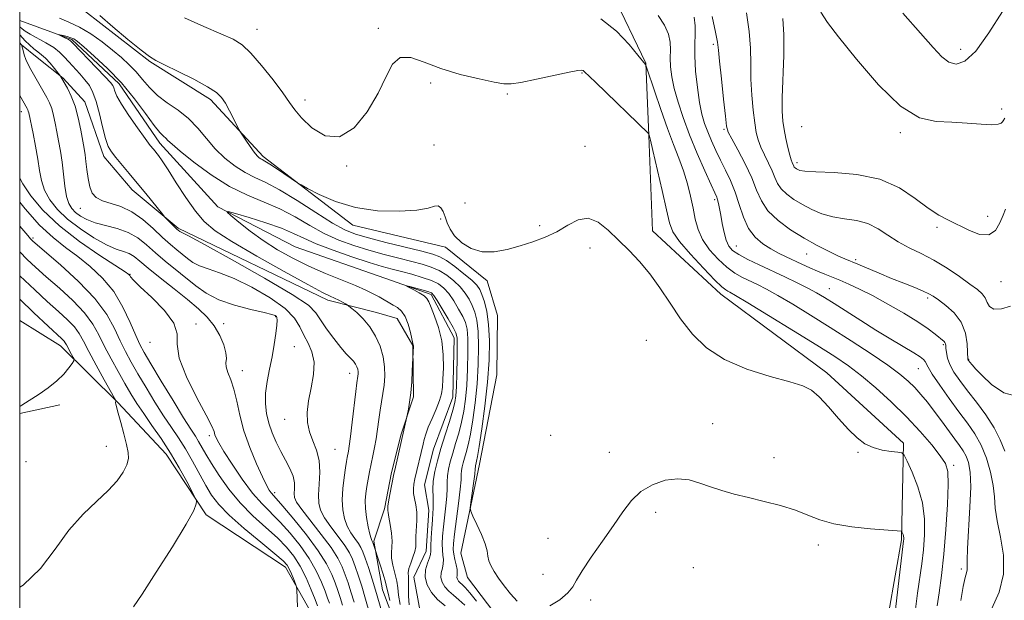
# Model space of a CAD drawing. Extents: x 2107300 to 2110200, y 354800 to 357700.
# Drawn here: x 2107500 to 2107729, y 355584 to 355719 of the extents above; entities that cross this region are included whole.
import ezdxf

# ---------------------------------------------------------------- set-up
doc = ezdxf.new("R2010")
doc.units = 0
doc.header["$MEASUREMENT"] = 0
doc.linetypes.add('rvrstm', pattern=[117.1, 50, -3.9, 0.5, -3.9, 0.5, -3.9, 0.5, -3.9, 50])
for name, color, linetype, lineweight in [('32000', 7, 'Continuous', 0), ('DTM HARD BREAKLINE', 7, 'Continuous', 0), ('DTM SPOT ELEVATION', 2, 'Continuous', 13), ('INDEX CONTOUR', 41, 'Continuous', 13), ('INTERMEDIATE CONTOUR', 44, 'Continuous', 0), ('STREAM - RIVER SINGLE LINE', 142, 'rvrstm', 0)]:
    doc.layers.add(name, color=color, linetype=linetype, lineweight=lineweight)

msp = doc.modelspace()

# ---------------------------------------------------------------- linework, layer by layer
at = {"layer": '32000', "flags": 128}
msp.add_lwpolyline([(2107500, 355000), (2110000, 355000), (2110000, 357500), (2107500, 357500), (2107500, 355000)], dxfattribs=at)
at = {"layer": 'DTM HARD BREAKLINE'}
for points in [[(2107557.161, 355766.136, 1020.515), (2107566.331, 355757.984, 1019.185), (2107579.932, 355746.428, 1017.665), (2107596.558, 355733.329, 1017.76), (2107606.217, 355727.088, 1018.045), (2107620.905, 355725.322, 1018.14), (2107637.723, 355724.97, 1018.71), (2107645.491, 355708.646, 1018.045), (2107646.223, 355691.858, 1015.955), (2107647.103, 355669.652, 1014.625), (2107662.96, 355654.905, 1015.385), (2107687.59, 355636.604, 1014.34), (2107705.389, 355620.284, 1014.245), (2107704.922, 355597.769, 1011.775), (2107699.064, 355564.263, 1010.92), (2107698.519, 355534.698, 1009.78), (2107699.541, 355507.345, 1008.26), (2107701.111, 355479.736, 1007.5), (2107707.191, 355455.774, 1006.645), (2107723.341, 355440.223, 1007.31)], [(2107611.916, 355578.681, 1011.3), (2107604.041, 355589.038, 1011.3), (2107602.53, 355594.689, 1011.49), (2107606.841, 355615.411, 1012.535), (2107610.882, 355636.126, 1013.39), (2107611.044, 355649.956, 1013.295), (2107608.654, 355658.024, 1013.485), (2107598.95, 355665.891, 1013.58), (2107577.393, 355670.992, 1013.485), (2107556.622, 355686.96, 1014.34), (2107544.331, 355700.178, 1013.58), (2107530.263, 355709.009, 1013.865), (2107515.029, 355720.791, 1013.77)], [(2107590.91, 355568.75, 1009.65), (2107584.29, 355586.17, 1010.97), (2107582.31, 355597.5, 1009.76), (2107584.76, 355604.98, 1008.24), (2107586.41, 355613.47, 1008.24), (2107588.66, 355622.36, 1008.14), (2107591.53, 355631.04, 1007.83), (2107591.37, 355642.98, 1008.04), (2107587.75, 355649.26, 1008.85), (2107582.9, 355650.69, 1009.35), (2107571.58, 355653.56, 1010.46), (2107536.85, 355670.27, 1011.78), (2107526.16, 355679.21, 1012.49), (2107519.52, 355686.91, 1012.49), (2107515.11, 355699.67, 1013.3), (2107510.07, 355705.15, 1013.9), (2107504.42, 355709.62, 1014.91), (2107500, 355713.223, 1016.138)], [(2107586.797, 355422.883, 1020.23), (2107578.756, 355443.641, 1020.515), (2107576.513, 355462.545, 1020.23), (2107579.101, 355472.962, 1019.85), (2107588.172, 355477.521, 1019.28), (2107599.406, 355487.025, 1019.47), (2107598.532, 355497.921, 1020.61), (2107592.561, 355506.091, 1021.75), (2107582.699, 355519.901, 1022.7), (2107575.086, 355535.498, 1022.89), (2107573.807, 355550.693, 1023.175), (2107570.955, 355560.385, 1023.08), (2107567.812, 355580.702, 1023.365), (2107561.769, 355591.456, 1024.505), (2107543.332, 355603.595, 1025.74), (2107534.036, 355617.708, 1026.785), (2107522.786, 355629.756, 1027.925), (2107509.494, 355642.898, 1030.68), (2107500, 355648.813, 1031.769)], [(2107509.307, 355629.17, 1029.54), (2107500, 355627.152, 1029.856)]]:
    msp.add_polyline3d(points, dxfattribs=at)
at = {"layer": 'DTM SPOT ELEVATION'}
for p in [(2107555.183, 355716.503, 1016.715), (2107583.371, 355716.734, 1016.145), (2107661.21, 355713, 1023.7), (2107718.69, 355711.89, 1032.6), (2107630.72, 355706.37, 1015.9), (2107595.48, 355704.01, 1015.7), (2107613.36, 355701.49, 1015.8), (2107566.29, 355700.1, 1016.5), (2107500.37, 355697.35, 1018.6), (2107728.24, 355698.02, 1030.3), (2107663.67, 355693.25, 1023.8), (2107681.75, 355693.87, 1029.3), (2107704.67, 355692.49, 1029.7), (2107596.287, 355689.637, 1015.005), (2107631.367, 355689.271, 1014.815), (2107680.64, 355685.51, 1028.4), (2107576, 355684.76, 1015.9), (2107603.46, 355676.1, 1015.2), (2107661.52, 355676.93, 1019.7), (2107514.065, 355674.894, 1014.815), (2107597.82, 355672.42, 1013.7), (2107724.96, 355673, 1028.5), (2107620.86, 355670.87, 1014.3), (2107713.23, 355670.44, 1027.7), (2107503.11, 355667.98, 1023.7), (2107632.546, 355665.658, 1013.485), (2107666.55, 355666.11, 1020.8), (2107682.88, 355664.27, 1023.2), (2107694.29, 355662.97, 1024.3), (2107525.635, 355659.52, 1019.945), (2107728.06, 355657.8, 1027.3), (2107688.2, 355656.19, 1020.9), (2107711.06, 355654.02, 1023.7), (2107559.53, 355649.72, 1016.1), (2107540.98, 355647.99, 1019.8), (2107547.42, 355648.081, 1017.285), (2107645.63, 355644.2, 1012.9), (2107530.298, 355643.707, 1020.705), (2107563.8, 355642.73, 1015.1), (2107714.7, 355643.17, 1021.8), (2107720.59, 355639.76, 1024.1), (2107551.765, 355637.139, 1017.285), (2107708.89, 355637.59, 1019.2), (2107576.69, 355636.522, 1012.63), (2107561.55, 355625.81, 1014.7), (2107661.05, 355624.84, 1012.8), (2107544.04, 355622.05, 1020.4), (2107623.379, 355622.1, 1012.915), (2107520.16, 355619.51, 1028.7), (2107573.271, 355618.86, 1013.105), (2107637.01, 355618.11, 1012.9), (2107675.33, 355616.884, 1012.725), (2107694.84, 355618.16, 1013.9), (2107501.43, 355615.97, 1029.4), (2107717.09, 355615.107, 1016.335), (2107559.29, 355608.76, 1017.6), (2107647.782, 355604.172, 1011.395), (2107622.78, 355598.15, 1013.1), (2107685.58, 355596.55, 1011.5), (2107621.66, 355589.76, 1013.1), (2107656.59, 355591.29, 1010.7), (2107718.815, 355590.977, 1017.665), (2107632.665, 355583.832, 1011.395)]:
    msp.add_point(p, dxfattribs=at)
at = {"layer": 'INDEX CONTOUR'}
for points in [[(2107648.382, 355719.728, 1020), (2107649.83, 355717.475, 1020), (2107650.782, 355715.414, 1020), (2107651.181, 355713.534, 1020), (2107651.226, 355711.726, 1020), (2107651.179, 355709.854, 1020), (2107651.265, 355707.793, 1020), (2107651.568, 355705.447, 1020), (2107652.135, 355702.732, 1020), (2107653.007, 355699.578, 1020), (2107654.196, 355695.985, 1020), (2107655.703, 355691.974, 1020), (2107657.478, 355687.664, 1020), (2107659.248, 355683.588, 1020), (2107660.685, 355680.383, 1020), (2107661.552, 355678.48, 1020), (2107661.986, 355677.493, 1020), (2107662.214, 355676.834, 1020), (2107662.43, 355676.002, 1020), (2107662.677, 355674.841, 1020), (2107662.963, 355673.285, 1020), (2107663.298, 355671.336, 1020), (2107663.696, 355669.275, 1020), (2107664.172, 355667.452, 1020), (2107664.777, 355666.114, 1020), (2107665.693, 355665.098, 1020), (2107667.139, 355664.137, 1020), (2107669.256, 355663.018, 1020), (2107671.896, 355661.742, 1020), (2107677.842, 355658.941, 1020), (2107680.703, 355657.56, 1020), (2107683.194, 355656.31, 1020), (2107685.207, 355655.223, 1020), (2107687.084, 355654.11, 1020), (2107689.283, 355652.722, 1020), (2107695.472, 355648.766, 1020), (2107699.001, 355646.564, 1020), (2107702.429, 355644.493, 1020), (2107707.822, 355641.282, 1020), (2107709.305, 355640.337, 1020), (2107710.093, 355639.729, 1020), (2107710.464, 355639.28, 1020), (2107711.138, 355637.912, 1020), (2107712.103, 355636.305, 1020), (2107713.816, 355633.756, 1020), (2107715.999, 355630.667, 1020), (2107718.255, 355627.591, 1020), (2107720.258, 355624.927, 1020), (2107721.974, 355622.458, 1020), (2107723.438, 355619.814, 1020), (2107724.672, 355616.746, 1020), (2107725.631, 355613.495, 1020), (2107726.251, 355610.424, 1020), (2107726.535, 355607.758, 1020), (2107726.728, 355605.164, 1020), (2107727.141, 355602.17, 1020), (2107727.932, 355598.444, 1020), (2107728.644, 355594.211, 1020), (2107728.672, 355589.834, 1020), (2107727.621, 355585.645, 1020), (2107725.956, 355581.851, 1020)], [(2107686.23, 355720.477, 1030), (2107687.768, 355718.077, 1030), (2107690.329, 355714.77, 1030), (2107694.487, 355709.54, 1030), (2107699.603, 355703.577, 1030), (2107704.736, 355698.621, 1030), (2107709.161, 355695.958, 1030), (2107713.003, 355695.048, 1030), (2107716.606, 355694.894, 1030), (2107720.181, 355694.697, 1030), (2107723.437, 355694.442, 1030), (2107725.951, 355694.312, 1030), (2107727.436, 355694.434, 1030), (2107728.129, 355694.712, 1030), (2107728.398, 355694.995, 1030), (2107728.594, 355695.242, 1030), (2107728.997, 355695.871, 1030)], [(2107586.057, 355583.686, 1010), (2107585.622, 355585.404, 1010), (2107585.363, 355586.582, 1010), (2107585.03, 355587.904, 1010), (2107584.452, 355589.841, 1010), (2107583.761, 355592.011, 1010), (2107582.054, 355597.185, 1010), (2107581.991, 355597.337, 1010), (2107581.83, 355597.607, 1010), (2107581.665, 355598.064, 1010), (2107581.395, 355599.079, 1010), (2107581.012, 355600.804, 1010), (2107580.62, 355602.947, 1010), (2107580.349, 355605.102, 1010), (2107580.296, 355606.96, 1010), (2107580.427, 355608.597, 1010), (2107580.674, 355610.186, 1010), (2107580.977, 355611.864, 1010), (2107581.317, 355613.631, 1010), (2107582.076, 355617.316, 1010), (2107582.462, 355619.25, 1010), (2107582.823, 355621.307, 1010), (2107583.144, 355623.506, 1010), (2107583.445, 355625.75, 1010), (2107583.754, 355627.912, 1010), (2107584.408, 355631.813, 1010), (2107584.681, 355633.754, 1010), (2107584.85, 355635.829, 1010), (2107584.819, 355638.044, 1010), (2107584.483, 355640.382, 1010), (2107583.762, 355642.803, 1010), (2107582.693, 355645.178, 1010), (2107581.342, 355647.354, 1010), (2107579.806, 355649.194, 1010), (2107578.325, 355650.633, 1010), (2107577.171, 355651.623, 1010), (2107576.518, 355652.16, 1010), (2107576.145, 355652.429, 1010), (2107575.732, 355652.662, 1010), (2107575.039, 355653.034, 1010), (2107574.14, 355653.503, 1010), (2107573.189, 355653.972, 1010), (2107572.168, 355654.446, 1010), (2107570.385, 355655.334, 1010), (2107566.976, 355657.149, 1010), (2107561.484, 355660.177, 1010), (2107555.079, 355663.796, 1010), (2107549.333, 355667.159, 1010), (2107545.415, 355669.674, 1010), (2107542.867, 355671.786, 1010), (2107540.826, 355674.196, 1010), (2107538.628, 355677.369, 1010), (2107536.405, 355680.827, 1010), (2107534.489, 355683.858, 1010), (2107533.128, 355685.921, 1010), (2107532.228, 355687.177, 1010), (2107531.076, 355688.61, 1010), (2107530.362, 355689.526, 1010), (2107529.182, 355691.112, 1010), (2107527.388, 355693.596, 1010), (2107525.365, 355696.487, 1010), (2107523.637, 355699.121, 1010), (2107522.595, 355700.979, 1010), (2107522.097, 355702.153, 1010), (2107521.875, 355702.881, 1010), (2107521.645, 355703.428, 1010), (2107521.092, 355704.163, 1010), (2107519.886, 355705.478, 1010), (2107517.866, 355707.59, 1010), (2107512.373, 355713.265, 1010), (2107511.779, 355713.821, 1010), (2107511.316, 355714.116, 1010), (2107510.657, 355714.456, 1010), (2107508.942, 355715.292, 1010), (2107508.965, 355715.32, 1010), (2107509.364, 355715.234, 1010), (2107510.117, 355715.061, 1010), (2107511.035, 355714.83, 1010), (2107511.89, 355714.576, 1010), (2107512.567, 355714.272, 1010), (2107513.417, 355713.657, 1010), (2107514.904, 355712.41, 1010), (2107517.338, 355710.299, 1010), (2107520.41, 355707.443, 1010), (2107523.652, 355704.051, 1010), (2107526.654, 355700.383, 1010), (2107529.222, 355696.914, 1010), (2107531.216, 355694.171, 1010), (2107532.554, 355692.522, 1010), (2107533.391, 355691.685, 1010), (2107533.939, 355691.217, 1010), (2107534.46, 355690.697, 1010), (2107535.411, 355689.782, 1010), (2107537.3, 355688.149, 1010), (2107540.452, 355685.634, 1010), (2107544.471, 355682.707, 1010), (2107548.782, 355679.996, 1010), (2107552.91, 355677.958, 1010), (2107556.793, 355676.353, 1010), (2107560.472, 355674.77, 1010), (2107563.99, 355672.91, 1010), (2107567.408, 355670.918, 1010), (2107570.786, 355669.049, 1010), (2107574.182, 355667.501, 1010), (2107577.624, 355666.236, 1010), (2107581.133, 355665.154, 1010), (2107584.688, 355664.176, 1010), (2107588.093, 355663.301, 1010), (2107591.109, 355662.545, 1010), (2107593.574, 355661.899, 1010), (2107595.62, 355661.239, 1010), (2107597.458, 355660.414, 1010), (2107599.242, 355659.317, 1010), (2107600.918, 355658.01, 1010), (2107602.379, 355656.599, 1010), (2107603.546, 355655.17, 1010), (2107604.462, 355653.732, 1010), (2107605.196, 355652.277, 1010), (2107605.802, 355650.74, 1010), (2107606.268, 355648.84, 1010), (2107606.565, 355646.24, 1010), (2107606.67, 355642.721, 1010), (2107606.582, 355638.541, 1010), (2107606.307, 355634.072, 1010), (2107605.863, 355629.676, 1010), (2107605.317, 355625.662, 1010), (2107604.748, 355622.327, 1010), (2107604.224, 355619.874, 1010), (2107603.763, 355618.127, 1010), (2107603.371, 355616.816, 1010), (2107603.055, 355615.712, 1010), (2107602.823, 355614.744, 1010), (2107602.686, 355613.881, 1010), (2107602.633, 355613.018, 1010), (2107602.567, 355611.745, 1010), (2107602.373, 355609.575, 1010), (2107601.979, 355606.256, 1010), (2107601.058, 355599.131, 1010), (2107600.805, 355596.914, 1010), (2107600.745, 355595.526, 1010), (2107600.866, 355594.433, 1010), (2107601.137, 355593.22, 1010), (2107601.446, 355591.965, 1010), (2107601.663, 355590.865, 1010), (2107601.702, 355590.064, 1010), (2107601.648, 355589.497, 1010), (2107601.628, 355589.045, 1010), (2107601.743, 355588.612, 1010), (2107601.992, 355588.187, 1010), (2107602.345, 355587.783, 1010), (2107602.805, 355587.364, 1010), (2107603.503, 355586.685, 1010), (2107604.598, 355585.454, 1010), (2107606.193, 355583.486, 1010)], [(2107571.989, 355583.026, 1020), (2107571.574, 355584.241, 1020), (2107570.987, 355585.819, 1020), (2107570.13, 355587.963, 1020), (2107568.923, 355590.572, 1020), (2107567.288, 355593.469, 1020), (2107565.204, 355596.469, 1020), (2107562.87, 355599.36, 1020), (2107560.539, 355601.92, 1020), (2107556.317, 355606.125, 1020), (2107554.118, 355608.641, 1020), (2107551.704, 355611.891, 1020), (2107549.356, 355615.368, 1020), (2107547.455, 355618.359, 1020), (2107546.273, 355620.338, 1020), (2107545.666, 355621.503, 1020), (2107545.388, 355622.232, 1020), (2107545.163, 355622.951, 1020), (2107544.618, 355624.251, 1020), (2107543.353, 355626.77, 1020), (2107541.186, 355630.849, 1020), (2107538.799, 355635.659, 1020), (2107537.091, 355640.074, 1020), (2107536.621, 355643.282, 1020), (2107536.591, 355645.724, 1020), (2107535.862, 355648.15, 1020), (2107533.662, 355651.085, 1020), (2107530.69, 355654.132, 1020), (2107528.01, 355656.663, 1020), (2107526.437, 355658.216, 1020), (2107525.776, 355658.976, 1020), (2107525.581, 355659.293, 1020), (2107525.371, 355659.53, 1020), (2107524.53, 355660.112, 1020), (2107518.626, 355663.924, 1020), (2107513.902, 355667.177, 1020), (2107509.224, 355670.82, 1020), (2107505.408, 355674.46, 1020), (2107502.58, 355677.798, 1020), (2107500.695, 355680.559, 1020), (2107500, 355681.915, 1020)], [(2107500, 355628.816, 1030), (2107500.463, 355629.108, 1030), (2107504.506, 355631.688, 1030), (2107506.632, 355633.137, 1030), (2107508.661, 355634.733, 1030), (2107510.278, 355636.334, 1030), (2107511.45, 355637.763, 1030), (2107512.209, 355638.83, 1030), (2107512.596, 355639.43, 1030), (2107512.662, 355639.787, 1030), (2107512.464, 355640.204, 1030), (2107511.594, 355641.76, 1030), (2107511.157, 355642.57, 1030), (2107510.845, 355643.175, 1030), (2107510.596, 355643.624, 1030), (2107510.308, 355644.016, 1030), (2107509.825, 355644.512, 1030), (2107506.655, 355647.443, 1030), (2107503.276, 355650.603, 1030), (2107500, 355653.729, 1030)]]:
    msp.add_polyline3d(points, dxfattribs=at)
at = {"layer": 'INTERMEDIATE CONTOUR'}
for points in [[(2107518.628, 355719.753, 1014), (2107521.614, 355717.069, 1014), (2107525.143, 355714.117, 1014), (2107528.22, 355711.645, 1014), (2107530.18, 355710.164, 1014), (2107531.668, 355709.256, 1014), (2107533.658, 355708.271, 1014), (2107536.802, 355706.737, 1014), (2107540.462, 355704.895, 1014), (2107543.679, 355703.165, 1014), (2107545.741, 355701.838, 1014), (2107546.939, 355700.678, 1014), (2107547.811, 355699.318, 1014), (2107548.774, 355697.529, 1014), (2107549.745, 355695.633, 1014), (2107550.967, 355693.198, 1014), (2107551.289, 355692.637, 1014), (2107551.759, 355691.924, 1014), (2107552.567, 355690.723, 1014), (2107553.556, 355689.278, 1014), (2107554.487, 355687.982, 1014), (2107555.171, 355687.131, 1014), (2107555.647, 355686.661, 1014), (2107556.008, 355686.414, 1014), (2107556.375, 355686.224, 1014), (2107556.989, 355685.887, 1014), (2107558.116, 355685.188, 1014), (2107559.888, 355684.015, 1014), (2107564.565, 355680.838, 1014), (2107565.436, 355680.314, 1014), (2107566.918, 355679.496, 1014), (2107569.591, 355678.095, 1014), (2107573.373, 355676.453, 1014), (2107578.018, 355675.071, 1014), (2107583.192, 355674.338, 1014), (2107588.216, 355674.191, 1014), (2107592.324, 355674.453, 1014), (2107594.965, 355674.931, 1014), (2107596.443, 355675.361, 1014), (2107597.277, 355675.462, 1014), (2107597.903, 355675.024, 1014), (2107598.432, 355674.127, 1014), (2107598.896, 355672.923, 1014), (2107599.359, 355671.545, 1014), (2107600.014, 355670.045, 1014), (2107601.087, 355668.46, 1014), (2107602.745, 355666.867, 1014), (2107604.919, 355665.528, 1014), (2107607.477, 355664.748, 1014), (2107610.296, 355664.733, 1014), (2107613.267, 355665.299, 1014), (2107616.287, 355666.162, 1014), (2107619.263, 355667.103, 1014), (2107622.135, 355668.166, 1014), (2107624.85, 355669.458, 1014), (2107627.379, 355670.97, 1014), (2107629.774, 355672.219, 1014), (2107632.107, 355672.603, 1014), (2107634.441, 355671.706, 1014), (2107636.799, 355669.842, 1014), (2107639.191, 355667.513, 1014), (2107641.621, 355665.106, 1014), (2107644.054, 355662.556, 1014), (2107646.45, 355659.687, 1014), (2107648.79, 355656.388, 1014), (2107651.147, 355652.808, 1014), (2107653.618, 355649.164, 1014), (2107656.343, 355645.658, 1014), (2107659.621, 355642.45, 1014), (2107663.796, 355639.689, 1014), (2107668.984, 355637.484, 1014), (2107674.386, 355635.796, 1014), (2107678.978, 355634.546, 1014), (2107682.038, 355633.596, 1014), (2107684.056, 355632.568, 1014), (2107685.826, 355631.028, 1014), (2107687.957, 355628.704, 1014), (2107690.323, 355625.988, 1014), (2107692.613, 355623.439, 1014), (2107694.606, 355621.5, 1014), (2107696.443, 355620.149, 1014), (2107698.354, 355619.251, 1014), (2107700.469, 355618.679, 1014), (2107702.51, 355618.346, 1014), (2107704.102, 355618.172, 1014), (2107705.009, 355618.014, 1014), (2107705.569, 355617.471, 1014), (2107706.262, 355616.08, 1014), (2107707.416, 355613.531, 1014), (2107708.748, 355610.136, 1014), (2107709.825, 355606.362, 1014), (2107710.318, 355602.604, 1014), (2107710.323, 355598.969, 1014), (2107710.039, 355595.491, 1014), (2107709.639, 355592.171, 1014), (2107708.7, 355585.397, 1014), (2107708.205, 355581.643, 1014)], [(2107660.944, 355719.527, 1024), (2107661.739, 355715.848, 1024), (2107662.181, 355713.504, 1024), (2107662.414, 355711.651, 1024), (2107662.659, 355709.078, 1024), (2107663.074, 355704.996, 1024), (2107663.572, 355700.305, 1024), (2107664.005, 355696.33, 1024), (2107664.299, 355693.988, 1024), (2107664.689, 355692.584, 1024), (2107665.488, 355691.016, 1024), (2107666.884, 355688.467, 1024), (2107668.573, 355685.254, 1024), (2107670.128, 355681.979, 1024), (2107671.278, 355679.114, 1024), (2107672.369, 355676.613, 1024), (2107673.906, 355674.304, 1024), (2107676.247, 355672.055, 1024), (2107679.168, 355669.91, 1024), (2107682.3, 355667.959, 1024), (2107685.309, 355666.278, 1024), (2107687.989, 355664.906, 1024), (2107690.167, 355663.868, 1024), (2107691.776, 355663.15, 1024), (2107694.811, 355661.884, 1024), (2107699.722, 355659.8, 1024), (2107702.613, 355658.601, 1024), (2107705.461, 355657.459, 1024), (2107708.011, 355656.451, 1024), (2107710.007, 355655.639, 1024), (2107711.32, 355655.034, 1024), (2107712.325, 355654.438, 1024), (2107713.529, 355653.602, 1024), (2107715.266, 355652.323, 1024), (2107717.201, 355650.578, 1024), (2107718.831, 355648.389, 1024), (2107719.78, 355645.851, 1024), (2107720.179, 355643.363, 1024), (2107720.288, 355641.395, 1024), (2107720.352, 355639.831, 1024), (2107720.381, 355639.702, 1024), (2107720.436, 355639.607, 1024), (2107720.57, 355639.427, 1024), (2107720.844, 355639.084, 1024), (2107721.34, 355638.49, 1024), (2107722.226, 355637.502, 1024), (2107723.694, 355635.968, 1024), (2107725.887, 355633.897, 1024), (2107728.756, 355631.968, 1024), (2107732.204, 355631.023, 1024)], [(2107668.885, 355720.381, 1026), (2107669.553, 355716.038, 1026), (2107669.839, 355712.108, 1026), (2107669.9, 355708.468, 1026), (2107669.949, 355704.888, 1026), (2107670.152, 355701.233, 1026), (2107670.476, 355697.75, 1026), (2107670.84, 355694.781, 1026), (2107671.195, 355692.546, 1026), (2107671.622, 355690.791, 1026), (2107672.235, 355689.139, 1026), (2107673.095, 355687.308, 1026), (2107674.053, 355685.394, 1026), (2107674.906, 355683.584, 1026), (2107675.533, 355682.021, 1026), (2107676.129, 355680.657, 1026), (2107676.967, 355679.397, 1026), (2107678.257, 355678.164, 1026), (2107679.948, 355676.947, 1026), (2107681.919, 355675.755, 1026), (2107684.078, 355674.611, 1026), (2107686.418, 355673.613, 1026), (2107688.959, 355672.872, 1026), (2107691.687, 355672.429, 1026), (2107694.46, 355672.03, 1026), (2107697.104, 355671.346, 1026), (2107699.505, 355670.153, 1026), (2107701.792, 355668.638, 1026), (2107704.151, 355667.091, 1026), (2107706.732, 355665.715, 1026), (2107709.526, 355664.37, 1026), (2107712.485, 355662.831, 1026), (2107715.524, 355660.963, 1026), (2107718.396, 355658.997, 1026), (2107720.816, 355657.257, 1026), (2107722.57, 355655.97, 1026), (2107723.726, 355654.982, 1026), (2107724.426, 355654.046, 1026), (2107724.853, 355653.001, 1026), (2107725.373, 355652.047, 1026), (2107726.395, 355651.472, 1026), (2107728.171, 355651.501, 1026), (2107730.305, 355652.103, 1026)], [(2107705.271, 355720.267, 1032), (2107709.367, 355715.623, 1032), (2107712.3, 355712.258, 1032), (2107714.331, 355710.096, 1032), (2107715.971, 355708.865, 1032), (2107717.678, 355708.42, 1032), (2107719.694, 355709.126, 1032), (2107722.204, 355711.476, 1032), (2107725.269, 355715.664, 1032), (2107728.439, 355720.696, 1032)], [(2107509.241, 355719.076, 1012), (2107511.433, 355718.191, 1012), (2107513.934, 355717.053, 1012), (2107516.558, 355715.462, 1012), (2107519.145, 355713.586, 1012), (2107521.544, 355711.68, 1012), (2107523.639, 355709.936, 1012), (2107525.46, 355708.292, 1012), (2107527.073, 355706.617, 1012), (2107528.569, 355704.821, 1012), (2107530.141, 355702.965, 1012), (2107532.007, 355701.148, 1012), (2107534.298, 355699.426, 1012), (2107536.808, 355697.68, 1012), (2107539.243, 355695.745, 1012), (2107541.393, 355693.518, 1012), (2107543.385, 355691.127, 1012), (2107545.428, 355688.761, 1012), (2107547.674, 355686.589, 1012), (2107550.042, 355684.71, 1012), (2107552.395, 355683.205, 1012), (2107554.684, 355682.063, 1012), (2107557.224, 355680.892, 1012), (2107560.418, 355679.209, 1012), (2107564.475, 355676.723, 1012), (2107568.816, 355673.919, 1012), (2107572.668, 355671.473, 1012), (2107575.535, 355669.874, 1012), (2107578.026, 355668.867, 1012), (2107581.031, 355668.007, 1012), (2107585.121, 355666.965, 1012), (2107593.473, 355664.905, 1012), (2107596.014, 355664.247, 1012), (2107597.678, 355663.64, 1012), (2107599.21, 355662.745, 1012), (2107601.153, 355661.343, 1012), (2107603.251, 355659.689, 1012), (2107605.048, 355658.156, 1012), (2107606.211, 355656.999, 1012), (2107606.908, 355655.998, 1012), (2107607.432, 355654.815, 1012), (2107608.006, 355653.155, 1012), (2107608.571, 355650.875, 1012), (2107608.995, 355647.875, 1012), (2107609.171, 355644.087, 1012), (2107609.076, 355639.574, 1012), (2107608.709, 355634.432, 1012), (2107608.1, 355628.881, 1012), (2107607.399, 355623.632, 1012), (2107606.788, 355619.522, 1012), (2107606.404, 355617.139, 1012), (2107606.206, 355616.082, 1012), (2107605.993, 355615.27, 1012), (2107605.964, 355615.088, 1012), (2107605.947, 355614.864, 1012), (2107605.893, 355614.304, 1012), (2107605.744, 355613.056, 1012), (2107604.858, 355606.438, 1012), (2107604.727, 355605.231, 1012), (2107604.855, 355604.417, 1012), (2107605.352, 355603.299, 1012), (2107606.255, 355601.391, 1012), (2107607.304, 355599.049, 1012), (2107608.167, 355596.845, 1012), (2107608.612, 355595.206, 1012), (2107608.811, 355593.996, 1012), (2107609.033, 355592.936, 1012), (2107609.504, 355591.786, 1012), (2107610.265, 355590.457, 1012), (2107611.311, 355588.899, 1012), (2107612.619, 355587.105, 1012), (2107614.101, 355585.249, 1012), (2107615.653, 355583.548, 1012)], [(2107538.327, 355719.175, 1016), (2107542.81, 355717.198, 1016), (2107546.782, 355715.485, 1016), (2107549.591, 355714.197, 1016), (2107551.668, 355712.892, 1016), (2107553.715, 355710.976, 1016), (2107556.229, 355708.082, 1016), (2107558.883, 355704.743, 1016), (2107561.147, 355701.715, 1016), (2107562.682, 355699.528, 1016), (2107563.928, 355697.806, 1016), (2107565.52, 355695.944, 1016), (2107567.929, 355693.635, 1016), (2107570.984, 355691.756, 1016), (2107574.352, 355691.478, 1016), (2107577.711, 355693.593, 1016), (2107580.785, 355697.366, 1016), (2107583.306, 355701.68, 1016), (2107585.139, 355705.539, 1016), (2107586.677, 355708.434, 1016), (2107588.442, 355709.976, 1016), (2107590.868, 355709.954, 1016), (2107594.029, 355708.861, 1016), (2107597.909, 355707.368, 1016), (2107602.366, 355706.037, 1016), (2107606.752, 355704.995, 1016), (2107610.292, 355704.262, 1016), (2107612.523, 355703.859, 1016), (2107614.228, 355703.821, 1016), (2107616.504, 355704.182, 1016), (2107620.075, 355704.927, 1016), (2107627.684, 355706.571, 1016), (2107629.74, 355706.961, 1016), (2107630.632, 355707.051, 1016), (2107630.928, 355706.97, 1016), (2107631.192, 355706.744, 1016), (2107633.802, 355704.193, 1016), (2107646.122, 355692.29, 1016), (2107646.227, 355692.161, 1016), (2107646.377, 355691.689, 1016), (2107646.602, 355690.761, 1016), (2107647.16, 355688.367, 1016), (2107649.297, 355679.04, 1016), (2107650.313, 355674.506, 1016), (2107651.015, 355671.496, 1016), (2107651.835, 355669.4, 1016), (2107653.352, 355667.209, 1016), (2107655.913, 355664.22, 1016), (2107658.929, 355660.945, 1016), (2107661.572, 355658.203, 1016), (2107663.223, 355656.599, 1016), (2107664.079, 355655.893, 1016), (2107664.542, 355655.632, 1016), (2107665.075, 355655.362, 1016), (2107666.383, 355654.609, 1016), (2107669.228, 355652.899, 1016), (2107674.03, 355649.97, 1016), (2107679.816, 355646.415, 1016), (2107685.27, 355643.038, 1016), (2107689.413, 355640.422, 1016), (2107692.629, 355638.244, 1016), (2107695.639, 355635.956, 1016), (2107698.996, 355633.14, 1016), (2107702.579, 355629.889, 1016), (2107706.099, 355626.422, 1016), (2107709.287, 355622.975, 1016), (2107711.958, 355619.843, 1016), (2107713.947, 355617.332, 1016), (2107715.152, 355615.533, 1016), (2107715.709, 355613.656, 1016), (2107715.814, 355610.694, 1016), (2107715.643, 355605.981, 1016), (2107715.282, 355600.211, 1016), (2107714.793, 355594.42, 1016), (2107714.243, 355589.466, 1016), (2107713.701, 355585.486, 1016), (2107713.24, 355582.441, 1016)], [(2107635.086, 355718.97, 1018), (2107638.717, 355716.064, 1018), (2107641.634, 355713.002, 1018), (2107643.697, 355710.491, 1018), (2107645.452, 355708.337, 1018), (2107645.523, 355708.201, 1018), (2107645.765, 355707.493, 1018), (2107647.512, 355702.183, 1018), (2107648.977, 355697.849, 1018), (2107650.528, 355693.479, 1018), (2107651.957, 355689.751, 1018), (2107653.215, 355686.557, 1018), (2107654.294, 355683.59, 1018), (2107655.191, 355680.615, 1018), (2107655.922, 355677.68, 1018), (2107656.512, 355674.898, 1018), (2107657.021, 355672.35, 1018), (2107657.671, 355669.959, 1018), (2107658.719, 355667.612, 1018), (2107660.332, 355665.25, 1018), (2107662.309, 355663.032, 1018), (2107664.355, 355661.17, 1018), (2107666.24, 355659.808, 1018), (2107667.987, 355658.817, 1018), (2107671.459, 355657.151, 1018), (2107673.543, 355656.085, 1018), (2107676.211, 355654.605, 1018), (2107679.659, 355652.57, 1018), (2107683.777, 355650.05, 1018), (2107688.38, 355647.165, 1018), (2107693.227, 355644.066, 1018), (2107697.856, 355641.036, 1018), (2107701.749, 355638.386, 1018), (2107704.543, 355636.331, 1018), (2107706.496, 355634.69, 1018), (2107708.021, 355633.186, 1018), (2107709.471, 355631.578, 1018), (2107710.957, 355629.781, 1018), (2107712.53, 355627.747, 1018), (2107714.204, 355625.485, 1018), (2107717.301, 355621.227, 1018), (2107718.435, 355619.701, 1018), (2107719.297, 355618.463, 1018), (2107719.974, 355617.245, 1018), (2107720.526, 355615.746, 1018), (2107720.901, 355613.533, 1018), (2107721.019, 355610.138, 1018), (2107720.845, 355605.374, 1018), (2107720.269, 355595.743, 1018), (2107720.2, 355592.985, 1018), (2107720.235, 355591.558, 1018), (2107720.229, 355590.813, 1018), (2107720.067, 355590.129, 1018), (2107719.749, 355589.001, 1018), (2107719.304, 355586.955, 1018), (2107718.753, 355583.698, 1018)], [(2107656.789, 355719.367, 1022), (2107656.995, 355717.304, 1022), (2107656.968, 355715.317, 1022), (2107656.874, 355713.105, 1022), (2107656.877, 355710.326, 1022), (2107657.102, 355706.797, 1022), (2107657.508, 355702.976, 1022), (2107658.015, 355699.481, 1022), (2107658.563, 355696.763, 1022), (2107659.175, 355694.61, 1022), (2107659.896, 355692.645, 1022), (2107660.759, 355690.564, 1022), (2107661.754, 355688.354, 1022), (2107662.858, 355686.078, 1022), (2107664.038, 355683.768, 1022), (2107665.215, 355681.339, 1022), (2107666.3, 355678.675, 1022), (2107667.25, 355675.739, 1022), (2107668.216, 355672.794, 1022), (2107669.398, 355670.18, 1022), (2107670.934, 355668.154, 1022), (2107672.717, 355666.635, 1022), (2107674.576, 355665.461, 1022), (2107676.38, 355664.482, 1022), (2107678.15, 355663.607, 1022), (2107681.794, 355661.892, 1022), (2107683.65, 355661.032, 1022), (2107685.436, 355660.239, 1022), (2107687.111, 355659.544, 1022), (2107690.586, 355658.154, 1022), (2107692.668, 355657.273, 1022), (2107695.158, 355656.123, 1022), (2107698.189, 355654.591, 1022), (2107701.777, 355652.633, 1022), (2107705.481, 355650.492, 1022), (2107708.743, 355648.484, 1022), (2107711.136, 355646.863, 1022), (2107712.744, 355645.647, 1022), (2107714.835, 355643.912, 1022), (2107715.045, 355643.666, 1022), (2107715.155, 355643.395, 1022), (2107715.215, 355642.99, 1022), (2107715.268, 355642.338, 1022), (2107715.373, 355641.356, 1022), (2107715.64, 355640.074, 1022), (2107716.193, 355638.548, 1022), (2107717.137, 355636.811, 1022), (2107718.492, 355634.812, 1022), (2107720.258, 355632.475, 1022), (2107722.377, 355629.77, 1022), (2107724.566, 355626.839, 1022), (2107726.485, 355623.87, 1022), (2107727.893, 355621.025, 1022), (2107728.932, 355618.374, 1022)], [(2107677.329, 355719.035, 1028), (2107677.594, 355715.238, 1028), (2107677.563, 355710.419, 1028), (2107677.24, 355700.698, 1028), (2107677.231, 355697.471, 1028), (2107677.38, 355695.195, 1028), (2107677.675, 355693.231, 1028), (2107678.091, 355691.104, 1028), (2107678.555, 355688.998, 1028), (2107678.982, 355687.262, 1028), (2107679.306, 355686.15, 1028), (2107679.533, 355685.533, 1028), (2107679.888, 355684.701, 1028), (2107680.028, 355684.491, 1028), (2107680.243, 355684.286, 1028), (2107680.525, 355684.083, 1028), (2107680.853, 355683.884, 1028), (2107681.324, 355683.693, 1028), (2107682.489, 355683.522, 1028), (2107685.017, 355683.386, 1028), (2107689.296, 355683.238, 1028), (2107694.599, 355682.777, 1028), (2107699.921, 355681.641, 1028), (2107704.448, 355679.63, 1028), (2107708.137, 355677.19, 1028), (2107711.136, 355674.931, 1028), (2107713.618, 355673.301, 1028), (2107715.85, 355672.109, 1028), (2107720.61, 355669.78, 1028), (2107723.092, 355668.835, 1028), (2107725.228, 355668.709, 1028), (2107726.768, 355669.746, 1028), (2107727.811, 355671.499, 1028), (2107728.543, 355673.323, 1028), (2107729.131, 355674.698, 1028)], [(2107584.294, 355580.522, 1012), (2107583.093, 355584.732, 1012), (2107581.986, 355588.386, 1012), (2107581.04, 355591.338, 1012), (2107580.3, 355593.539, 1012), (2107579.773, 355595.01, 1012), (2107579.313, 355596.035, 1012), (2107578.736, 355596.963, 1012), (2107577.917, 355598.083, 1012), (2107576.979, 355599.434, 1012), (2107576.108, 355600.991, 1012), (2107575.458, 355602.747, 1012), (2107575.07, 355604.751, 1012), (2107574.955, 355607.07, 1012), (2107575.099, 355609.692, 1012), (2107575.397, 355612.299, 1012), (2107575.718, 355614.494, 1012), (2107575.958, 355615.991, 1012), (2107576.128, 355616.952, 1012), (2107576.413, 355618.387, 1012), (2107576.61, 355619.608, 1012), (2107576.901, 355621.788, 1012), (2107577.306, 355625.157, 1012), (2107578.135, 355632.264, 1012), (2107578.388, 355634.287, 1012), (2107578.604, 355635.859, 1012), (2107578.645, 355636.356, 1012), (2107578.637, 355636.886, 1012), (2107578.557, 355637.447, 1012), (2107578.375, 355638.034, 1012), (2107578.06, 355638.652, 1012), (2107577.574, 355639.308, 1012), (2107576.877, 355640.043, 1012), (2107575.913, 355641.039, 1012), (2107574.618, 355642.514, 1012), (2107572.996, 355644.574, 1012), (2107571.317, 355646.878, 1012), (2107569.915, 355648.974, 1012), (2107568.851, 355650.608, 1012), (2107567.099, 355652.326, 1012), (2107563.36, 355654.872, 1012), (2107556.917, 355658.68, 1012), (2107549.377, 355662.923, 1012), (2107542.93, 355666.465, 1012), (2107539.223, 355668.46, 1012), (2107537.72, 355669.234, 1012), (2107537.19, 355669.481, 1012), (2107536.804, 355669.785, 1012), (2107536.558, 355670.009, 1012), (2107536.115, 355670.437, 1012), (2107533.647, 355672.938, 1012), (2107533.243, 355673.413, 1012), (2107529.313, 355678.304, 1012), (2107527.331, 355680.725, 1012), (2107525.412, 355683.022, 1012), (2107522.31, 355686.706, 1012), (2107521.318, 355687.988, 1012), (2107520.594, 355689.297, 1012), (2107519.962, 355691.137, 1012), (2107519.28, 355693.82, 1012), (2107518.546, 355696.899, 1012), (2107517.792, 355699.735, 1012), (2107517.029, 355701.852, 1012), (2107516.188, 355703.424, 1012), (2107515.178, 355704.787, 1012), (2107513.951, 355706.2, 1012), (2107511.406, 355708.976, 1012), (2107510.357, 355710.155, 1012), (2107509.288, 355711.227, 1012), (2107507.924, 355712.279, 1012), (2107506.103, 355713.37, 1012), (2107502.398, 355715.37, 1012), (2107501.235, 355716.105, 1012), (2107500.547, 355716.642, 1012), (2107500, 355717.13, 1012)], [(2107581.396, 355580.532, 1014), (2107580.404, 355584.023, 1014), (2107579.487, 355587.046, 1014), (2107578.674, 355589.563, 1014), (2107577.972, 355591.609, 1014), (2107577.351, 355593.263, 1014), (2107576.618, 355594.786, 1014), (2107575.544, 355596.484, 1014), (2107574.003, 355598.56, 1014), (2107572.294, 355600.804, 1014), (2107570.822, 355602.904, 1014), (2107569.901, 355604.661, 1014), (2107569.487, 355606.33, 1014), (2107569.449, 355608.277, 1014), (2107569.629, 355610.752, 1014), (2107569.777, 355613.525, 1014), (2107569.622, 355616.244, 1014), (2107568.99, 355618.645, 1014), (2107568.112, 355620.805, 1014), (2107567.322, 355622.887, 1014), (2107566.89, 355625.045, 1014), (2107566.844, 355627.404, 1014), (2107567.152, 355630.076, 1014), (2107567.728, 355633.102, 1014), (2107568.267, 355636.221, 1014), (2107568.413, 355639.099, 1014), (2107567.922, 355641.489, 1014), (2107567.013, 355643.514, 1014), (2107566.022, 355645.384, 1014), (2107565.128, 355647.291, 1014), (2107563.888, 355649.336, 1014), (2107561.703, 355651.601, 1014), (2107558.211, 355654.094, 1014), (2107553.991, 355656.53, 1014), (2107549.858, 355658.552, 1014), (2107546.468, 355659.911, 1014), (2107543.838, 355660.799, 1014), (2107541.825, 355661.517, 1014), (2107540.277, 355662.309, 1014), (2107539.006, 355663.206, 1014), (2107536.521, 355665.236, 1014), (2107535.016, 355666.497, 1014), (2107533.208, 355668.119, 1014), (2107531.043, 355670.159, 1014), (2107528.614, 355672.295, 1014), (2107526.053, 355674.107, 1014), (2107523.504, 355675.296, 1014), (2107519.208, 355676.659, 1014), (2107517.808, 355677.411, 1014), (2107516.874, 355678.45, 1014), (2107516.271, 355679.898, 1014), (2107515.876, 355681.796, 1014), (2107515.61, 355683.878, 1014), (2107515.404, 355685.803, 1014), (2107515.196, 355687.353, 1014), (2107514.947, 355688.826, 1014), (2107514.186, 355693.098, 1014), (2107513.616, 355695.905, 1014), (2107512.884, 355698.655, 1014), (2107511.999, 355700.996, 1014), (2107511.099, 355702.837, 1014), (2107510.355, 355704.149, 1014), (2107509.505, 355705.592, 1014), (2107508.093, 355707.417, 1014), (2107507.073, 355708.656, 1014), (2107506.02, 355709.799, 1014), (2107505.077, 355710.62, 1014), (2107504.196, 355711.264, 1014), (2107503.281, 355711.967, 1014), (2107502.279, 355712.888, 1014), (2107501.31, 355713.871, 1014), (2107500, 355715.216, 1014)], [(2107577.715, 355583.314, 1016), (2107576.988, 355585.706, 1016), (2107576.307, 355587.789, 1016), (2107575.644, 355589.679, 1016), (2107574.928, 355591.516, 1016), (2107573.923, 355593.537, 1016), (2107572.353, 355596.004, 1016), (2107570.09, 355599.036, 1016), (2107565.535, 355604.817, 1016), (2107564.338, 355606.541, 1016), (2107563.864, 355607.63, 1016), (2107563.805, 355608.545, 1016), (2107563.872, 355609.665, 1016), (2107563.85, 355611.035, 1016), (2107563.541, 355612.617, 1016), (2107562.813, 355614.376, 1016), (2107561.79, 355616.287, 1016), (2107560.662, 355618.329, 1016), (2107559.593, 355620.475, 1016), (2107558.656, 355622.685, 1016), (2107557.899, 355624.914, 1016), (2107557.368, 355627.141, 1016), (2107557.106, 355629.438, 1016), (2107557.153, 355631.902, 1016), (2107557.515, 355634.595, 1016), (2107558.07, 355637.452, 1016), (2107558.66, 355640.373, 1016), (2107559.152, 355643.227, 1016), (2107559.513, 355645.768, 1016), (2107559.736, 355647.717, 1016), (2107559.817, 355648.888, 1016), (2107559.781, 355649.466, 1016), (2107559.656, 355649.728, 1016), (2107559.389, 355649.923, 1016), (2107558.591, 355650.189, 1016), (2107556.786, 355650.639, 1016), (2107553.714, 355651.362, 1016), (2107549.956, 355652.365, 1016), (2107546.306, 355653.631, 1016), (2107543.365, 355655.138, 1016), (2107540.949, 355656.842, 1016), (2107533.837, 355662.617, 1016), (2107531.525, 355664.557, 1016), (2107529.455, 355666.386, 1016), (2107527.445, 355668.003, 1016), (2107525.24, 355669.302, 1016), (2107522.686, 355670.226, 1016), (2107517.578, 355671.547, 1016), (2107515.622, 355672.279, 1016), (2107514.123, 355673.097, 1016), (2107512.976, 355673.952, 1016), (2107512.087, 355674.846, 1016), (2107511.408, 355675.994, 1016), (2107510.898, 355677.663, 1016), (2107510.514, 355680.015, 1016), (2107509.854, 355685.621, 1016), (2107509.458, 355688.214, 1016), (2107509.027, 355690.555, 1016), (2107508.609, 355692.7, 1016), (2107508.234, 355694.691, 1016), (2107507.864, 355696.502, 1016), (2107507.443, 355698.087, 1016), (2107506.929, 355699.435, 1016), (2107506.32, 355700.648, 1016), (2107502.581, 355707.144, 1016), (2107501.942, 355708.352, 1016), (2107501.419, 355709.509, 1016), (2107501.035, 355710.611, 1016), (2107500.774, 355711.569, 1016), (2107500.528, 355712.661, 1016), (2107500.477, 355712.825, 1016), (2107500.414, 355712.908, 1016), (2107500, 355713.352, 1016)], [(2107575.026, 355582.605, 1018), (2107574.489, 355584.366, 1018), (2107573.941, 355586.015, 1018), (2107573.315, 355587.749, 1018), (2107572.513, 355589.759, 1018), (2107571.293, 355592.21, 1018), (2107569.381, 355595.262, 1018), (2107566.667, 355598.926, 1018), (2107563.696, 355602.618, 1018), (2107561.179, 355605.61, 1018), (2107559.638, 355607.379, 1018), (2107558.428, 355608.74, 1018), (2107557.991, 355609.36, 1018), (2107557.361, 355610.484, 1018), (2107556.394, 355612.462, 1018), (2107555.026, 355615.5, 1018), (2107553.497, 355619.23, 1018), (2107552.126, 355623.144, 1018), (2107551.142, 355626.804, 1018), (2107550.428, 355630.053, 1018), (2107549.776, 355632.808, 1018), (2107549.049, 355635.011, 1018), (2107548.378, 355636.713, 1018), (2107547.966, 355637.991, 1018), (2107547.927, 355638.966, 1018), (2107548.027, 355639.936, 1018), (2107547.944, 355641.244, 1018), (2107547.424, 355643.119, 1018), (2107546.478, 355645.339, 1018), (2107545.185, 355647.572, 1018), (2107543.586, 355649.583, 1018), (2107541.577, 355651.533, 1018), (2107539.018, 355653.683, 1018), (2107535.888, 355656.186, 1018), (2107532.639, 355658.755, 1018), (2107529.842, 355660.995, 1018), (2107527.904, 355662.606, 1018), (2107526.575, 355663.665, 1018), (2107525.44, 355664.343, 1018), (2107524.125, 355664.834, 1018), (2107522.419, 355665.421, 1018), (2107520.151, 355666.411, 1018), (2107517.257, 355668.017, 1018), (2107514.097, 355670.083, 1018), (2107511.138, 355672.362, 1018), (2107508.759, 355674.646, 1018), (2107506.995, 355676.895, 1018), (2107505.797, 355679.111, 1018), (2107505.081, 355681.323, 1018), (2107504.64, 355683.671, 1018), (2107504.238, 355686.323, 1018), (2107503.699, 355689.336, 1018), (2107503.104, 355692.316, 1018), (2107502.111, 355697.098, 1018), (2107502.002, 355697.52, 1018), (2107501.884, 355697.831, 1018), (2107501.743, 355698.111, 1018), (2107500, 355701.163, 1018)], [(2107569.207, 355582.467, 1022), (2107568.659, 355583.889, 1022), (2107567.748, 355586.168, 1022), (2107566.553, 355588.934, 1022), (2107565.195, 355591.675, 1022), (2107563.741, 355594.012, 1022), (2107562.043, 355596.101, 1022), (2107559.9, 355598.231, 1022), (2107557.201, 355600.64, 1022), (2107554.196, 355603.356, 1022), (2107551.226, 355606.354, 1022), (2107548.58, 355609.562, 1022), (2107546.352, 355612.716, 1022), (2107544.585, 355615.502, 1022), (2107543.289, 355617.689, 1022), (2107541.58, 355620.676, 1022), (2107540.823, 355621.877, 1022), (2107539.771, 355623.499, 1022), (2107538.095, 355626.153, 1022), (2107535.632, 355630.164, 1022), (2107532.876, 355634.711, 1022), (2107530.487, 355638.685, 1022), (2107528.932, 355641.321, 1022), (2107527.923, 355643.22, 1022), (2107526.981, 355645.325, 1022), (2107525.705, 355648.327, 1022), (2107524, 355651.913, 1022), (2107521.848, 355655.517, 1022), (2107519.266, 355658.682, 1022), (2107516.417, 355661.384, 1022), (2107513.497, 355663.707, 1022), (2107510.642, 355665.798, 1022), (2107507.744, 355668.066, 1022), (2107504.634, 355670.98, 1022), (2107501.264, 355674.778, 1022), (2107500, 355676.353, 1022)], [(2107588.417, 355582.74, 1008), (2107588.028, 355584.94, 1008), (2107587.847, 355586.612, 1008), (2107587.634, 355588.192, 1008), (2107587.223, 355589.998, 1008), (2107586.752, 355591.874, 1008), (2107586.431, 355593.549, 1008), (2107586.401, 355594.856, 1008), (2107586.517, 355596.044, 1008), (2107586.563, 355597.467, 1008), (2107586.385, 355599.343, 1008), (2107586.074, 355601.357, 1008), (2107585.782, 355603.058, 1008), (2107585.625, 355604.112, 1008), (2107585.575, 355604.646, 1008), (2107585.552, 355605.131, 1008), (2107585.584, 355605.612, 1008), (2107585.733, 355606.631, 1008), (2107586.036, 355608.335, 1008), (2107586.971, 355613.146, 1008), (2107587.153, 355613.998, 1008), (2107590.131, 355627.106, 1008), (2107590.353, 355628.204, 1008), (2107590.629, 355629.836, 1008), (2107590.896, 355631.987, 1008), (2107591.102, 355634.556, 1008), (2107591.245, 355637.109, 1008), (2107591.508, 355642.926, 1008), (2107591.478, 355643.108, 1008), (2107591.391, 355643.486, 1008), (2107590.829, 355646.028, 1008), (2107590.302, 355647.972, 1008), (2107589.61, 355649.749, 1008), (2107588.763, 355650.985, 1008), (2107587.809, 355651.788, 1008), (2107586.801, 355652.386, 1008), (2107583.535, 355654.265, 1008), (2107582.182, 355655.005, 1008), (2107580.431, 355655.87, 1008), (2107578.031, 355656.926, 1008), (2107571.11, 355659.734, 1008), (2107567.216, 355661.429, 1008), (2107563.461, 355663.274, 1008), (2107559.916, 355665.261, 1008), (2107556.592, 355667.388, 1008), (2107553.54, 355669.6, 1008), (2107550.961, 355671.637, 1008), (2107549.095, 355673.186, 1008), (2107548.182, 355674.004, 1008), (2107548.457, 355674.126, 1008), (2107550.156, 355673.656, 1008), (2107553.318, 355672.718, 1008), (2107557.194, 355671.508, 1008), (2107560.838, 355670.24, 1008), (2107563.598, 355669.07, 1008), (2107566.011, 355667.913, 1008), (2107568.904, 355666.625, 1008), (2107572.83, 355665.129, 1008), (2107577.221, 355663.605, 1008), (2107581.235, 355662.3, 1008), (2107584.255, 355661.387, 1008), (2107586.582, 355660.747, 1008), (2107588.745, 355660.186, 1008), (2107591.134, 355659.55, 1008), (2107593.563, 355658.837, 1008), (2107595.706, 355658.083, 1008), (2107597.33, 355657.29, 1008), (2107598.584, 355656.33, 1008), (2107599.709, 355655.041, 1008), (2107600.882, 355653.341, 1008), (2107602.016, 355651.467, 1008), (2107602.96, 355649.739, 1008), (2107603.598, 355648.326, 1008), (2107603.965, 355646.805, 1008), (2107604.135, 355644.605, 1008), (2107604.168, 355641.356, 1008), (2107604.088, 355637.508, 1008), (2107603.905, 355633.712, 1008), (2107603.626, 355630.471, 1008), (2107603.235, 355627.692, 1008), (2107602.708, 355625.133, 1008), (2107602.044, 355622.61, 1008), (2107601.32, 355620.172, 1008), (2107600.633, 355617.925, 1008), (2107600.067, 355615.949, 1008), (2107599.653, 355614.217, 1008), (2107599.408, 355612.674, 1008), (2107599.327, 355611.24, 1008), (2107599.314, 355609.726, 1008), (2107599.251, 355607.916, 1008), (2107599.052, 355605.68, 1008), (2107598.497, 355600.804, 1008), (2107598.301, 355598.678, 1008), (2107598.208, 355596.878, 1008), (2107598.228, 355595.395, 1008), (2107598.351, 355594.2, 1008), (2107598.469, 355593.185, 1008), (2107598.455, 355592.223, 1008), (2107598.238, 355591.213, 1008), (2107597.983, 355590.151, 1008), (2107597.915, 355589.057, 1008), (2107598.209, 355587.956, 1008), (2107598.839, 355586.877, 1008), (2107599.736, 355585.853, 1008), (2107600.83, 355584.886, 1008), (2107602.076, 355583.852, 1008), (2107603.435, 355582.595, 1008)], [(2107564.53, 355582.173, 1024), (2107564.444, 355586.139, 1024), (2107564.35, 355586.865, 1024), (2107564.117, 355587.521, 1024), (2107563.697, 355588.57, 1024), (2107563.172, 355589.844, 1024), (2107562.654, 355591.011, 1024), (2107562.145, 355591.89, 1024), (2107561.2, 355592.884, 1024), (2107559.261, 355594.541, 1024), (2107556.022, 355597.21, 1024), (2107552.181, 355600.425, 1024), (2107548.687, 355603.521, 1024), (2107546.247, 355606.018, 1024), (2107544.597, 355608.179, 1024), (2107543.232, 355610.456, 1024), (2107540.14, 355616.112, 1024), (2107538.505, 355618.959, 1024), (2107536.906, 355621.49, 1024), (2107535.263, 355623.938, 1024), (2107533.46, 355626.648, 1024), (2107531.438, 355629.841, 1024), (2107529.364, 355633.234, 1024), (2107527.463, 355636.423, 1024), (2107525.895, 355639.124, 1024), (2107524.574, 355641.555, 1024), (2107523.352, 355644.057, 1024), (2107522.032, 355646.914, 1024), (2107520.225, 355650.188, 1024), (2107517.494, 355653.884, 1024), (2107513.643, 355657.905, 1024), (2107509.456, 355661.731, 1024), (2107503.021, 355667.256, 1024), (2107502.727, 355667.533, 1024), (2107502.489, 355667.793, 1024), (2107501.854, 355668.54, 1024), (2107500, 355670.752, 1024)], [(2107526.447, 355582.228, 1026), (2107528.442, 355585.171, 1026), (2107531.75, 355590.233, 1026), (2107535.541, 355596.192, 1026), (2107538.711, 355601.406, 1026), (2107540.44, 355604.621, 1026), (2107541.03, 355606.165, 1026), (2107541.065, 355606.754, 1026), (2107540.997, 355607.071, 1026), (2107540.737, 355607.643, 1026), (2107540.06, 355608.962, 1026), (2107538.809, 355611.358, 1026), (2107537.084, 355614.52, 1026), (2107535.051, 355617.976, 1026), (2107532.877, 355621.32, 1026), (2107530.741, 355624.404, 1026), (2107528.825, 355627.143, 1026), (2107527.244, 355629.517, 1026), (2107525.852, 355631.758, 1026), (2107524.439, 355634.161, 1026), (2107522.858, 355636.928, 1026), (2107521.225, 355639.891, 1026), (2107519.723, 355642.788, 1026), (2107518.432, 355645.438, 1026), (2107517.032, 355647.971, 1026), (2107515.099, 355650.595, 1026), (2107512.37, 355653.441, 1026), (2107509.222, 355656.321, 1026), (2107506.19, 355658.972, 1026), (2107503.7, 355661.189, 1026), (2107501.735, 355663.014, 1026), (2107500, 355664.731, 1026)], [(2107500, 355586.772, 1028), (2107500.821, 355587.217, 1028), (2107504.847, 355591.088, 1028), (2107508.259, 355595.627, 1028), (2107511.458, 355600.048, 1028), (2107514.725, 355603.73, 1028), (2107517.873, 355606.729, 1028), (2107520.597, 355609.272, 1028), (2107522.656, 355611.54, 1028), (2107524.068, 355613.542, 1028), (2107524.914, 355615.242, 1028), (2107525.275, 355616.674, 1028), (2107525.228, 355618.134, 1028), (2107524.85, 355619.986, 1028), (2107524.233, 355622.437, 1028), (2107523.533, 355625.06, 1028), (2107522.92, 355627.273, 1028), (2107522.33, 355629.323, 1028), (2107522.266, 355629.632, 1028), (2107522.278, 355629.826, 1028), (2107522.327, 355629.963, 1028), (2107522.38, 355630.05, 1028), (2107522.366, 355630.175, 1028), (2107522.06, 355630.753, 1028), (2107519.65, 355635.034, 1028), (2107517.771, 355638.414, 1028), (2107516.047, 355641.604, 1028), (2107514.819, 355643.988, 1028), (2107513.836, 355645.757, 1028), (2107512.703, 355647.306, 1028), (2107511.097, 355648.976, 1028), (2107508.989, 355650.912, 1028), (2107506.423, 355653.208, 1028), (2107503.488, 355655.896, 1028), (2107500, 355659.214, 1028)], [(2107590.504, 355582.679, 1006), (2107590.358, 355584.721, 1006), (2107590.364, 355586.542, 1006), (2107590.383, 355588.032, 1006), (2107590.327, 355589.144, 1006), (2107590.299, 355590.075, 1006), (2107590.449, 355591.089, 1006), (2107590.869, 355592.366, 1006), (2107591.407, 355593.769, 1006), (2107591.849, 355595.08, 1006), (2107592.042, 355596.163, 1006), (2107592.072, 355597.218, 1006), (2107592.085, 355598.529, 1006), (2107592.284, 355602.285, 1006), (2107592.271, 355604.253, 1006), (2107592.067, 355605.954, 1006), (2107591.776, 355607.384, 1006), (2107591.546, 355608.593, 1006), (2107591.496, 355609.653, 1006), (2107591.618, 355610.716, 1006), (2107591.873, 355611.956, 1006), (2107593.739, 355620.066, 1006), (2107593.998, 355621.128, 1006), (2107594.374, 355622.386, 1006), (2107594.972, 355623.991, 1006), (2107595.837, 355626.009, 1006), (2107596.787, 355628.183, 1006), (2107597.583, 355630.171, 1006), (2107598.05, 355631.766, 1006), (2107598.266, 355633.286, 1006), (2107598.375, 355635.181, 1006), (2107598.468, 355637.771, 1006), (2107598.428, 355640.851, 1006), (2107598.087, 355644.084, 1006), (2107597.353, 355647.153, 1006), (2107596.437, 355649.816, 1006), (2107595.626, 355651.85, 1006), (2107595.105, 355653.126, 1006), (2107594.663, 355653.894, 1006), (2107593.984, 355654.498, 1006), (2107592.872, 355655.198, 1006), (2107591.585, 355655.918, 1006), (2107589.929, 355656.805, 1006), (2107589.972, 355656.851, 1006), (2107590.662, 355656.674, 1006), (2107593.495, 355655.901, 1006), (2107594.836, 355655.515, 1006), (2107595.68, 355655.194, 1006), (2107596.283, 355654.642, 1006), (2107597.04, 355653.483, 1006), (2107598.218, 355651.512, 1006), (2107599.571, 355649.202, 1006), (2107600.724, 355647.201, 1006), (2107601.394, 355645.912, 1006), (2107601.663, 355644.771, 1006), (2107601.704, 355642.97, 1006), (2107601.667, 355639.991, 1006), (2107601.594, 355636.475, 1006), (2107601.503, 355633.351, 1006), (2107601.39, 355631.265, 1006), (2107601.152, 355629.721, 1006), (2107600.668, 355627.938, 1006), (2107599.864, 355625.346, 1006), (2107598.877, 355622.217, 1006), (2107597.896, 355619.034, 1006), (2107597.08, 355616.187, 1006), (2107596.483, 355613.691, 1006), (2107596.13, 355611.467, 1006), (2107596.022, 355609.461, 1006), (2107596.061, 355607.706, 1006), (2107596.128, 355606.258, 1006), (2107596.126, 355605.104, 1006), (2107596.054, 355603.962, 1006), (2107595.935, 355602.477, 1006), (2107595.797, 355600.442, 1006), (2107595.67, 355598.23, 1006), (2107595.591, 355596.357, 1006), (2107595.565, 355595.179, 1006), (2107595.493, 355594.404, 1006), (2107595.247, 355593.582, 1006), (2107594.773, 355592.362, 1006), (2107594.319, 355590.804, 1006), (2107594.203, 355589.068, 1006), (2107594.674, 355587.3, 1006), (2107595.687, 355585.567, 1006), (2107597.126, 355583.923, 1006), (2107598.854, 355582.409, 1006)], [(2107623.205, 355582.407, 1012), (2107625.529, 355583.87, 1012), (2107627.4, 355585.444, 1012), (2107628.547, 355586.845, 1012), (2107629.437, 355588.403, 1012), (2107630.717, 355590.603, 1012), (2107632.838, 355593.755, 1012), (2107635.46, 355597.458, 1012), (2107638.042, 355601.138, 1012), (2107640.201, 355604.322, 1012), (2107642.177, 355606.942, 1012), (2107644.369, 355609.034, 1012), (2107647.051, 355610.615, 1012), (2107650.022, 355611.629, 1012), (2107652.958, 355612.003, 1012), (2107655.618, 355611.721, 1012), (2107658.094, 355610.998, 1012), (2107660.561, 355610.102, 1012), (2107663.183, 355609.25, 1012), (2107666.081, 355608.439, 1012), (2107669.365, 355607.614, 1012), (2107673.059, 355606.726, 1012), (2107676.836, 355605.757, 1012), (2107680.286, 355604.695, 1012), (2107683.168, 355603.555, 1012), (2107685.936, 355602.444, 1012), (2107689.215, 355601.498, 1012), (2107693.369, 355600.816, 1012), (2107697.717, 355600.369, 1012), (2107704.913, 355599.818, 1012), (2107704.985, 355599.762, 1012), (2107705.058, 355599.621, 1012), (2107705.174, 355599.363, 1012), (2107705.309, 355599.02, 1012), (2107705.418, 355598.638, 1012), (2107705.468, 355598.258, 1012), (2107705.468, 355597.89, 1012), (2107705.439, 355597.539, 1012), (2107704.036, 355585.653, 1012), (2107703.146, 355578.267, 1012)]]:
    msp.add_polyline3d(points, dxfattribs=at)
at = {"layer": 'STREAM - RIVER SINGLE LINE'}
msp.add_polyline3d([(2107500, 355718.531, 1010.649), (2107512.15, 355714.15, 1009.75), (2107523.12, 355703.84, 1009.39), (2107532.56, 355690.04, 1009.48), (2107546.05, 355675.22, 1008.15), (2107564.04, 355665.94, 1006.48), (2107584.86, 355658.64, 1006.27), (2107595.65, 355654.82, 1005.66), (2107601.01, 355644.77, 1005.39), (2107600.64, 355630.93, 1005.32), (2107596.15, 355618.86, 1004.97), (2107594.06, 355610.54, 1005.02), (2107595.12, 355604.66, 1005.29), (2107594.44, 355595.13, 1005.2), (2107591.58, 355589.1, 1005.2), (2107593.07, 355581.12, 1003.42)], dxfattribs=at)

doc.saveas('drawing.dxf')
